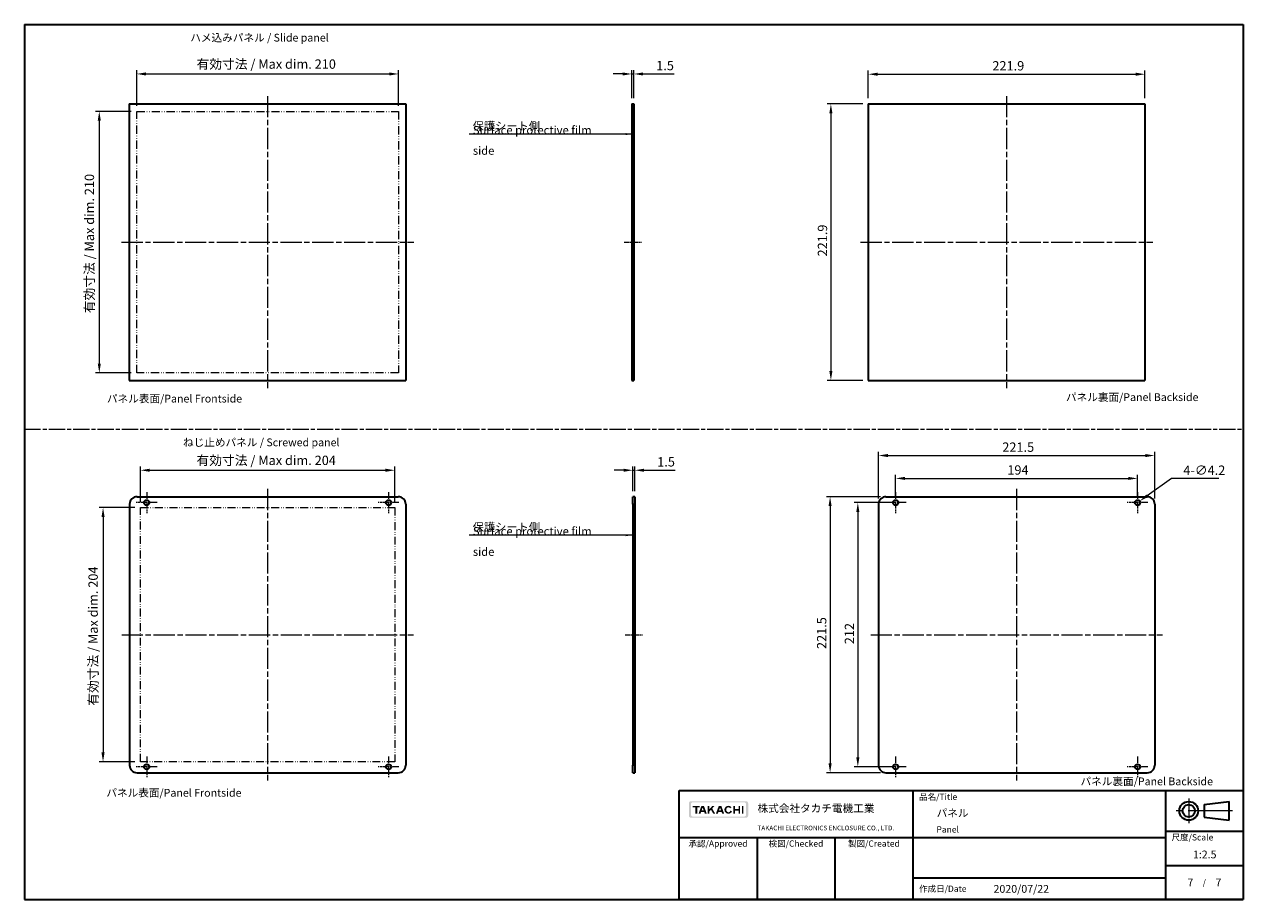
# Model space of a CAD drawing. Units: millimetres. Extents: x 43 to 6752, y -3 to 1008.
# Drawn here: x 5774 to 6752, y 24 to 727 of the extents above; entities that cross this region are included whole.
import ezdxf
from ezdxf.enums import TextEntityAlignment as Align

# ---------------------------------------------------------------- set-up
doc = ezdxf.new("R2010")
doc.units = ezdxf.units.MM
doc.header["$LTSCALE"] = 3
doc.linetypes.add('CHAIN', pattern=[0.35429999999999995, 0.2362, -0.0295, 0.0591, -0.0295])
doc.linetypes.add('DASH_DOUBLE_DOT', pattern=[0.43979999999999997, 0.24, -0.06, 0.0098, -0.06, 0.01, -0.06])
doc.layers.get('Defpoints').update_dxf_attribs({"lineweight": 25})
for name, color, linetype, lineweight in [('Border (ISO)', 7, 'Continuous', 35), ('Center Mark (ISO)', 131, 'Continuous', 18), ('Centerline (ISO)', 131, 'Continuous', 18), ('Centerline (ISO) @ 1', 131, 'Continuous', 18), ('Dimension (ISO)', 7, 'Continuous', 18), ('Dimension (ISO) @ 1', 7, 'Continuous', 18), ('Hatch (ISO)', 1, 'Continuous', 18), ('Sketch Geometry (ISO)', 7, 'Continuous', 18), ('Symbol (ISO)', 7, 'Continuous', 18), ('Title (ISO)', 7, 'Continuous', 35), ('Visible (ISO)', 7, 'Continuous', 35), ('Visible Narrow (ISO)', 7, 'Continuous', 25)]:
    doc.layers.add(name, color=color, linetype=linetype, lineweight=lineweight)
doc.styles.add('Note Text (TK)', font='txt')
doc.styles.add('文字スタイル67', font='arial.ttf')
doc.dimstyles.new('Default - Method 1b (TK)', dxfattribs={"dimscale": 3, "dimtxt": 2.5, "dimasz": 2.5, "dimexe": 1, "dimexo": 1.499999999999999, "dimgap": 1, "dimtad": 1, "dimtoh": 1, "dimrnd": 1e-08, "dimdsep": 46, "dimtxsty": 'Note Text (TK)', "dimcen": 0.09, "dimdle": 5, "dimclrd": 100, "dimclre": 100, "dimclrt": 7, "dimadec": 1, "dimazin": 1, "dimtfac": 1, "dimtmove": 0, "dimatfit": 3, "dimfxl": 1, "dimtolj": 1, "dimlwd": -1, "dimlwe": -1, "dimarcsym": 0})
doc.dimstyles.new('Default - Method 1b (TK)$7', dxfattribs={"dimscale": 3, "dimtxt": 2.5, "dimasz": 2.5, "dimexe": 1, "dimexo": 1.499999999999999, "dimgap": 1, "dimtad": 1, "dimtoh": 1, "dimrnd": 1e-08, "dimdsep": 46, "dimtxsty": 'Note Text (TK)', "dimcen": 0.09, "dimdle": 5, "dimclrd": 100, "dimclre": 100, "dimclrt": 7, "dimadec": 1, "dimazin": 1, "dimtfac": 1, "dimtmove": 0, "dimatfit": 3, "dimfxl": 1, "dimtolj": 1, "dimlwd": -1, "dimlwe": -1, "dimarcsym": 0})

# ---------------------------------------------------------------- blocks, each defined once
blk = doc.blocks.new('図面枠 tk図枠')
at = {"layer": 'Border (ISO)'}
for p, q in [((14.49999999999999, 289), (405.4999999999999, 289)), ((14.49999999999999, 289), (14.50000000000001, 8.000000000000007)), ((405.4999999999999, 289), (405.4999999999999, 8.000000000000007)), ((14.50000000000001, 8.000000000000007), (405.4999999999999, 8.000000000000007))]:
    blk.add_line(p, q, dxfattribs=at)
blk = doc.blocks.new('表題欄 tk表題欄')
at = {"layer": 'Hatch (ISO)'}
h = blk.add_hatch(color=256, dxfattribs=at)
edge = h.paths.add_edge_path(flags=0)
edge.add_arc((95.57537688673352, 236.2990653650367), 0.5958259999999996, 269.9999999999897, 360)
edge.add_line((96.17120288673351, 236.2990653650368), (96.17120288673348, 239.7107813650365))
edge.add_arc((95.5753768867335, 239.7107813650366), 0.5958259999999996, 0, 90.0000000000068)
edge.add_line((95.57537688673342, 240.3066073650366), (79.13710888673356, 240.3066073650366))
edge.add_arc((79.13710888673353, 239.7107813650366), 0.5958259999999996, 89.99999999999744, 180)
edge.add_line((78.54128288673353, 239.7107813650365), (78.54128288673331, 236.2990653650368))
edge.add_arc((79.13710888673332, 236.2990653650365), 0.5958259999999996, 180, 270.0000000000231)
edge.add_line((79.13710888673356, 235.7032393650365), (95.57537688673342, 235.7032393650367))
edge = h.paths.add_edge_path()
edge.add_line((77.83935088673357, 239.9556413650366), (77.83935088673357, 236.0542053650368))
edge.add_arc((78.54128288673346, 236.0542053650367), 0.7019319999998935, 180, 270.0000000000087)
edge.add_line((78.54128288673357, 235.3522733650368), (96.17120288673352, 235.3522733650368))
edge.add_arc((96.17120288673351, 236.0542053650367), 0.7019319999998921, 270, 360)
edge.add_line((96.8731348867334, 236.0542053650368), (96.87313488673352, 239.9556413650366))
edge.add_arc((96.1712028867336, 239.9556413650367), 0.7019319999998921, 0, 90.00000000000873)
edge.add_line((96.17120288673348, 240.6575733650367), (78.54128288673357, 240.6575733650366))
edge.add_arc((78.54128288673357, 239.9556413650366), 0.7019319999999984, 90, 180)
for points in [[(79.07181288673355, 239.1476033650369), (79.07181288673355, 238.6578833650367), (79.92066088673353, 238.6578833650367), (79.92066088673353, 236.6581933650368), (80.50832488673353, 236.6581933650368), (80.50832488673353, 238.6578833650367), (81.35717288673355, 238.6578833650367), (81.35717288673355, 239.1476033650369)], [(85.68407849525303, 236.6581933650368), (84.9434673993943, 237.8918698287545), (84.41792288673358, 237.3246628822781), (84.41792288673358, 236.6581933650368), (83.89555488673355, 236.6581933650368), (83.89555488673355, 239.1476033650369), (84.41792288673358, 239.1476033650369), (84.41792288673358, 238.0993979968839), (85.38913556809511, 239.1476033650369), (86.10696490847272, 239.1476033650369), (85.31925422435492, 238.2974470774499), (86.30334488673353, 236.6581933650368)], [(92.09142939614459, 239.1476033650369), (92.09142939614459, 236.6581933650368), (92.60971639614465, 236.6581933650368), (92.60971639614465, 237.6580383650368), (93.76872039614462, 237.6580383650368), (93.76872039614462, 236.6581933650368), (94.28700739614459, 236.6581933650368), (94.28700739614459, 239.1476033650369), (93.76872039614462, 239.1476033650369), (93.76872039614462, 238.1477583650367), (92.60971639614465, 238.1477583650367), (92.60971639614465, 239.1476033650369)], [(94.84202339614467, 239.1476033650369), (94.84202339614467, 236.6581933650368), (95.36439139614473, 236.6581933650368), (95.36439139614473, 239.1476033650369)]]:
    blk.add_hatch(color=256, dxfattribs=at).paths.add_polyline_path(points)
h = blk.add_hatch(color=256, dxfattribs=at)
h.paths.add_polyline_path([(82.59020695886475, 237.7110913650368), (81.95242681460243, 237.7110913650368), (82.27131688673356, 238.5794973650367)], flags=0)
h.paths.add_polyline_path([(82.77903014574996, 237.1968853650368), (81.76360362771717, 237.1968853650368), (81.56578886050404, 236.6581933650368), (80.94907288673355, 236.6581933650368), (81.86321688673357, 239.1476033650369), (82.67941688673353, 239.1476033650369), (83.59356088673351, 236.6581933650368), (82.97684491296302, 236.6581933650368)])
h = blk.add_hatch(color=256, dxfattribs=at)
h.paths.add_polyline_path([(87.52707281460246, 237.7110913650368), (88.16485295886469, 237.7110913650368), (87.84596288673359, 238.5794973650367)], flags=0)
h.paths.add_polyline_path([(87.14043486050403, 236.6581933650368), (87.3382496277172, 237.1968853650368), (88.35367614574989, 237.1968853650368), (88.551490912963, 236.6581933650368), (89.16820688673343, 236.6581933650368), (88.25406288673352, 239.1476033650369), (87.43786288673356, 239.1476033650369), (86.52371888673358, 236.6581933650368)])
h = blk.add_hatch(color=256, dxfattribs=at)
edge = h.paths.add_edge_path()
edge.add_arc((90.52309888673334, 237.9028983650369), 1.273272000000011, 38.55054079078439, 336.5820184016556)
edge.add_line((91.69149139614446, 237.3968543650369), (91.17255542714857, 237.6216113977801))
edge.add_ellipse((90.52309888673352, 237.9028983650369), major_axis=(0, -0.7998759999999119), ratio=0.8673469387756529, start_angle=128.5505407907963, end_angle=426.582018401653, ccw=False)
edge.add_line((91.09381514418376, 238.3576891122095), (91.51887237036831, 238.6964075050431))
at = {"layer": 'Title (ISO)'}
for p, q in [((74.70882392282105, 244.052739026017), (255.7088239228211, 244.052739026017)), ((74.70882392282105, 209.052739026017), (74.70882392282105, 244.052739026017)), ((149.7088239228211, 244.052739026017), (149.7088239228211, 209.052739026017)), ((230.7088239228211, 244.052739026017), (230.7088239228211, 209.052739026017)), ((255.7088239228211, 244.052739026017), (255.7088239228211, 209.052739026017)), ((243.2088239228211, 239.552739026017), (251.2088239228211, 240.5527390260171)), ((243.2088239228211, 239.552739026017), (243.2088239228211, 235.552739026017)), ((251.2088239228211, 234.552739026017), (251.2088239228211, 240.5527390260171)), ((243.2088239228211, 235.552739026017), (251.2088239228211, 234.552739026017)), ((230.7088239228211, 231.052739026017), (255.7088239228211, 231.052739026017)), ((74.70882392282105, 229.052739026017), (230.7088239228211, 229.052739026017)), ((99.70882392282108, 229.052739026017), (99.70882392282108, 209.052739026017)), ((124.708823922821, 229.052739026017), (124.708823922821, 209.052739026017)), ((230.7088239228211, 220.052739026017), (255.7088239228211, 220.052739026017)), ((149.7088239228211, 216.052739026017), (230.7088239228211, 216.052739026017)), ((255.7088239228211, 209.052739026017), (74.70882392282105, 209.052739026017))]:
    blk.add_line(p, q, dxfattribs=at)
at = {"layer": 'Title (ISO)', "color": 4, "linetype": 'CHAIN', "lineweight": 18, "ltscale": 8.889559745788574}
blk.add_line((238.2088239228211, 241.552739026017), (238.2088239228211, 233.552739026017), dxfattribs=at)
at = {"layer": 'Title (ISO)', "color": 4, "linetype": 'CHAIN', "lineweight": 18, "ltscale": 20.00163269042969}
blk.add_line((252.2088239228211, 237.552739026017), (234.2088239228211, 237.552739026017), dxfattribs=at)
at = {"layer": 'Title (ISO)'}
for radius in [3, 2]:
    blk.add_circle((238.2088239228211, 237.552739026017), radius, dxfattribs=at)
at = {"layer": 'Title (ISO)', "color": 1, "char_height": 2.000000029802322, "line_spacing_factor": 1.5, "style": 'Note Text (TK)'}
for s, insert, attachment_point in [('\\fＭＳ Ｐゴシック|b0|i0;\\H2.0000;品名/Title', (151.708823922821, 242.052739026017), 4), ('\\fＭＳ Ｐゴシック|b0|i0;\\H2.0000;承認/Approved', (87.20882392282108, 227.052739026017), 5), ('\\fＭＳ Ｐゴシック|b0|i0;\\H2.0000;検図/Checked', (112.208823922821, 227.052739026017), 5), ('\\fＭＳ Ｐゴシック|b0|i0;\\H2.0000;製図/Created', (137.2088239228211, 227.052739026017), 5), ('\\fＭＳ Ｐゴシック|b0|i0;\\H2.0000;尺度/Scale', (232.7088239228211, 229.052739026017), 4), ('\\fＭＳ Ｐゴシック|b0|i0;\\H2.0000;作成日/Date', (151.708823922821, 212.552739026017), 4)]:
    blk.add_mtext(s, dxfattribs=dict(at, insert=insert, attachment_point=attachment_point))
at = {"layer": 'Title (ISO)', "color": 7, "line_spacing_factor": 1.5, "style": 'Note Text (TK)'}
for s, insert, char_height, attachment_point in [('株式会社タカチ電機工業', (99.87313488673345, 238.052739026017), 2.5, 4), ('\\fArial|b0|i0;\\H1.4986;TAKACHI ELECTRONICS ENCLOSURE CO., LTD.', (99.87313488673342, 232.052739026017), 1.49859994649887, 4), ('\\fＭＳ Ｐゴシック|b0|i0;\\H2.0000;/', (243.2088239228211, 214.552739026017), 2.000000029802322, 5)]:
    blk.add_mtext(s, dxfattribs=dict(at, insert=insert, char_height=char_height, attachment_point=attachment_point))
at = {"layer": 'Title (ISO)', "color": 7}
for tag, p, height, style in [('<品名>_001', (157.2826875528348, 235.5328526211061), 2.5, 'Note Text (TK)'), ('<Title>_001', (157.7088239228211, 230.5513747487906), 2.000000029802322, '文字スタイル67'), ('<尺度>_001', (240.8224602183016, 222.302739026017), 2.5, 'Note Text (TK)'), ('<ページ_No.>_001', (238.0980284456275, 213.302739026017), 2.5, 'Note Text (TK)'), ('<総ページ数>_001', (246.7855284409709, 213.302739026017), 2.5, 'Note Text (TK)'), ('作成日_001', (175.5468918326507, 211.2601253517655), 2.5, 'Note Text (TK)')]:
    blk.add_attdef(tag, p, '', height=height, dxfattribs=dict(at, style=style))
at = {"layer": 'Title (ISO)', "color": 7, "style": 'Note Text (TK)'}
blk.add_attdef('<承認>', text='', height=2.5, dxfattribs=at).set_placement((87.20882392282108, 217.052739026017), align=Align.MIDDLE_CENTER)
blk = doc.blocks.new('*D26')
at = {"layer": 'Defpoints', "color": 0}
for p in [(6673.077992922962, 686.4956528313751), (6451.177992922962, 662.6476201013234), (6673.077992922962, 662.6476201013234)]:
    blk.add_point(p, dxfattribs=at)
at = {"layer": 'Dimension (ISO)', "color": 100}
for p, q in [((6451.177992922962, 667.1476201013234), (6451.177992922962, 689.495652831375)), ((6458.677992922962, 686.4956528313751), (6665.577992922962, 686.4956528313751)), ((6673.077992922962, 667.1476201013234), (6673.077992922962, 689.495652831375))]:
    blk.add_line(p, q, dxfattribs=at)
for points in [[(6458.677992922962, 687.745652831375), (6458.677992922962, 685.2456528313751), (6451.177992922962, 686.4956528313751)], [(6665.577992922962, 687.745652831375), (6665.577992922962, 685.2456528313751), (6673.077992922962, 686.4956528313751)]]:
    blk.add_solid(points, dxfattribs=at)
at = {"layer": 'Dimension (ISO)', "color": 7, "insert": (6550.686231559327, 693.2456528313751), "char_height": 7.5, "attachment_point": 4, "style": 'Note Text (TK)'}
blk.add_mtext('\\A1;221.9', dxfattribs=at)
blk = doc.blocks.new('*D25')
at = {"layer": 'Defpoints', "color": 0}
for p in [(6451.177992922962, 662.6476201013234), (6421.177992922962, 440.7476201013231), (6451.177992922962, 440.7476201013231)]:
    blk.add_point(p, dxfattribs=at)
at = {"layer": 'Dimension (ISO)', "color": 100}
for p, q in [((6446.677992922961, 662.6476201013234), (6418.177992922962, 662.6476201013234)), ((6421.177992922962, 655.1476201013234), (6421.177992922962, 448.2476201013231)), ((6446.677992922961, 440.7476201013231), (6418.177992922962, 440.7476201013231))]:
    blk.add_line(p, q, dxfattribs=at)
for points in [[(6419.927992922962, 655.1476201013234), (6422.427992922961, 655.1476201013234), (6421.177992922962, 662.6476201013234)], [(6419.927992922962, 448.2476201013231), (6422.427992922961, 448.2476201013231), (6421.177992922962, 440.7476201013231)]]:
    blk.add_solid(points, dxfattribs=at)
at = {"layer": 'Dimension (ISO)', "color": 7, "insert": (6414.427992922961, 540.255858737687), "char_height": 7.5, "attachment_point": 4, "rotation": 90, "style": 'Note Text (TK)'}
blk.add_mtext('\\A1;221.9', dxfattribs=at)
blk = doc.blocks.new('*D68')
at = {"layer": 'Defpoints', "color": 0}
for p in [(6667.099130361904, 362.0797003163982), (6473.099130361905, 342.6304990807074), (6667.099130361904, 342.6304990807074)]:
    blk.add_point(p, dxfattribs=at)
at = {"layer": 'Dimension (ISO)', "color": 100}
for p, q in [((6473.099130361905, 347.1304990807074), (6473.099130361905, 365.0797003163981)), ((6480.599130361905, 362.0797003163982), (6659.599130361904, 362.0797003163982)), ((6667.099130361904, 347.1304990807074), (6667.099130361904, 365.0797003163981))]:
    blk.add_line(p, q, dxfattribs=at)
for points in [[(6480.599130361905, 363.3297003163982), (6480.599130361905, 360.8297003163981), (6473.099130361905, 362.0797003163982)], [(6659.599130361904, 363.3297003163982), (6659.599130361904, 360.8297003163981), (6667.099130361904, 362.0797003163982)]]:
    blk.add_solid(points, dxfattribs=at)
at = {"layer": 'Dimension (ISO)', "color": 7, "insert": (6562.66305081645, 368.8297003163981), "char_height": 7.5, "attachment_point": 4, "style": 'Note Text (TK)'}
blk.add_mtext('\\A1;194', dxfattribs=at)
blk = doc.blocks.new('*D69')
at = {"layer": 'Defpoints', "color": 0}
for p in [(6680.849130361905, 380.4282539192556), (6459.349130361904, 341.3804990807073), (6680.849130361905, 341.3804990807073)]:
    blk.add_point(p, dxfattribs=at)
at = {"layer": 'Dimension (ISO)', "color": 100}
for p, q in [((6459.349130361904, 345.8804990807073), (6459.349130361904, 383.4282539192556)), ((6680.849130361905, 345.8804990807073), (6680.849130361905, 383.4282539192556)), ((6466.849130361905, 380.4282539192556), (6673.349130361905, 380.4282539192556))]:
    blk.add_line(p, q, dxfattribs=at)
for points in [[(6466.849130361905, 381.6782539192556), (6466.849130361905, 379.1782539192556), (6459.349130361904, 380.4282539192556)], [(6673.349130361905, 381.6782539192556), (6673.349130361905, 379.1782539192556), (6680.849130361905, 380.4282539192556)]]:
    blk.add_solid(points, dxfattribs=at)
at = {"layer": 'Dimension (ISO)', "color": 7, "insert": (6558.636062180086, 387.1782539192556), "char_height": 7.5, "attachment_point": 4, "style": 'Note Text (TK)'}
blk.add_mtext('\\A1;221.5', dxfattribs=at)
blk = doc.blocks.new('*D70')
at = {"layer": 'Defpoints', "color": 0}
for p in [(6473.099130361905, 342.6304990807074), (6442.781650016165, 130.6304990807073), (6473.099130361905, 130.6304990807073)]:
    blk.add_point(p, dxfattribs=at)
at = {"layer": 'Dimension (ISO)', "color": 100}
for p, q in [((6468.599130361905, 342.6304990807074), (6439.781650016165, 342.6304990807074)), ((6442.781650016165, 335.1304990807074), (6442.781650016165, 138.1304990807073)), ((6468.599130361905, 130.6304990807073), (6439.781650016165, 130.6304990807073))]:
    blk.add_line(p, q, dxfattribs=at)
for points in [[(6441.531650016165, 335.1304990807074), (6444.031650016166, 335.1304990807074), (6442.781650016165, 342.6304990807074)], [(6441.531650016165, 138.1304990807073), (6444.031650016166, 138.1304990807073), (6442.781650016165, 130.6304990807073)]]:
    blk.add_solid(points, dxfattribs=at)
at = {"layer": 'Dimension (ISO)', "color": 7, "insert": (6436.031650016166, 229.0026581716164), "char_height": 7.5, "attachment_point": 4, "rotation": 90, "style": 'Note Text (TK)'}
blk.add_mtext('\\A1;212', dxfattribs=at)
blk = doc.blocks.new('*D71')
at = {"layer": 'Defpoints', "color": 0}
for p in [(6465.349130361905, 347.3804990807074), (6420.529148253116, 125.8804990807073), (6465.349130361905, 125.8804990807073)]:
    blk.add_point(p, dxfattribs=at)
at = {"layer": 'Dimension (ISO)', "color": 100}
for p, q in [((6460.849130361904, 347.3804990807074), (6417.529148253116, 347.3804990807074)), ((6420.529148253116, 339.8804990807073), (6420.529148253116, 133.3804990807073)), ((6460.849130361904, 125.8804990807073), (6417.529148253116, 125.8804990807073))]:
    blk.add_line(p, q, dxfattribs=at)
for points in [[(6419.279148253116, 339.8804990807073), (6421.779148253117, 339.8804990807073), (6420.529148253116, 347.3804990807074)], [(6419.279148253116, 133.3804990807073), (6421.779148253117, 133.3804990807073), (6420.529148253116, 125.8804990807073)]]:
    blk.add_solid(points, dxfattribs=at)
at = {"layer": 'Dimension (ISO)', "color": 7, "insert": (6413.779148253117, 225.1674308988891), "char_height": 7.5, "attachment_point": 4, "rotation": 90, "style": 'Note Text (TK)'}
blk.add_mtext('\\A1;221.5', dxfattribs=at)
blk = doc.blocks.new('*D72')
at = {"layer": 'Defpoints', "color": 0}
for p in [(6668.812449186543, 343.8448048927435), (6665.385811537269, 341.416193268672)]:
    blk.add_point(p, dxfattribs=at)
at = {"layer": 'Dimension (ISO)', "color": 100}
for p, q in [((6694.303058495008, 361.9111417534014), (6674.931444988819, 348.1816113642999)), ((6732.387695550345, 361.9111417534009), (6694.303058495008, 361.9111417534014)), ((6666.829130361906, 342.6304990807075), (6667.369130361906, 342.6304990807071)), ((6667.099130361906, 342.3604990807071), (6667.099130361906, 342.9004990807075))]:
    blk.add_line(p, q, dxfattribs=at)
blk.add_solid([(6674.208643910226, 349.2014439980126), (6675.654246067413, 347.1617787305872), (6668.812449186543, 343.8448048927435)], dxfattribs=at)
at = {"layer": 'Dimension (ISO)', "color": 7, "insert": (6703.836559186709, 368.6611417534009), "char_height": 7.5, "attachment_point": 4, "style": 'Note Text (TK)'}
blk.add_mtext('\\A1;4-∅4.2', dxfattribs=at)
blk = doc.blocks.new('*D24')
at = {"layer": 'Defpoints', "color": 0}
for p in [(6074.427160215821, 686.6976201013231), (5864.427160215821, 656.6976201013231), (6074.427160215821, 656.6976201013233)]:
    blk.add_point(p, dxfattribs=at)
at = {"layer": 'Dimension (ISO)', "color": 100}
for p, q in [((5864.427160215821, 661.1976201013231), (5864.427160215821, 689.6976201013231)), ((5871.927160215821, 686.6976201013231), (6066.92716021582, 686.6976201013231)), ((6074.427160215821, 661.1976201013233), (6074.427160215821, 689.6976201013231))]:
    blk.add_line(p, q, dxfattribs=at)
for points in [[(5871.927160215821, 687.9476201013231), (5871.927160215821, 685.447620101323), (5864.427160215821, 686.6976201013231)], [(6066.92716021582, 687.9476201013231), (6066.92716021582, 685.447620101323), (6074.427160215821, 686.6976201013231)]]:
    blk.add_solid(points, dxfattribs=at)
at = {"layer": 'Dimension (ISO)', "color": 7, "insert": (5912.410114761275, 694.640801919505), "char_height": 7.5, "attachment_point": 4, "style": 'Note Text (TK)'}
blk.add_mtext('\\A1;有効寸法 / Max dim. 210', dxfattribs=at)
blk = doc.blocks.new('*D23')
at = {"layer": 'Defpoints', "color": 0}
for p in [(5864.427160215821, 656.6976201013233), (5834.42716021582, 446.6976201013233), (5864.427160215821, 446.6976201013233)]:
    blk.add_point(p, dxfattribs=at)
at = {"layer": 'Dimension (ISO)', "color": 100}
for p, q in [((5859.92716021582, 656.6976201013233), (5831.42716021582, 656.6976201013233)), ((5834.42716021582, 649.1976201013232), (5834.42716021582, 454.1976201013233)), ((5859.92716021582, 446.6976201013233), (5831.42716021582, 446.6976201013233))]:
    blk.add_line(p, q, dxfattribs=at)
for points in [[(5833.177160215821, 649.1976201013232), (5835.67716021582, 649.1976201013232), (5834.42716021582, 656.6976201013233)], [(5833.177160215821, 454.1976201013233), (5835.67716021582, 454.1976201013233), (5834.42716021582, 446.6976201013233)]]:
    blk.add_solid(points, dxfattribs=at)
at = {"layer": 'Dimension (ISO)', "color": 7, "insert": (5826.483978397638, 494.6805746467778), "char_height": 7.5, "attachment_point": 4, "rotation": 90, "style": 'Note Text (TK)'}
blk.add_mtext('\\A1;有効寸法 / Max dim. 210', dxfattribs=at)
blk = doc.blocks.new('*D73')
at = {"layer": 'Defpoints', "color": 0}
for p in [(6071.427160215726, 368.6304990807073), (5867.427160215726, 338.6304990807074), (6071.427160215726, 338.6304990807074)]:
    blk.add_point(p, dxfattribs=at)
at = {"layer": 'Dimension (ISO)', "color": 100}
for p, q in [((5867.427160215726, 343.1304990807074), (5867.427160215726, 371.6304990807074)), ((6071.427160215726, 343.1304990807074), (6071.427160215726, 371.6304990807074)), ((5874.927160215725, 368.6304990807073), (6063.927160215726, 368.6304990807073))]:
    blk.add_line(p, q, dxfattribs=at)
for points in [[(5874.927160215725, 369.8804990807074), (5874.927160215725, 367.3804990807074), (5867.427160215726, 368.6304990807073)], [(6063.927160215726, 369.8804990807074), (6063.927160215726, 367.3804990807074), (6071.427160215726, 368.6304990807073)]]:
    blk.add_solid(points, dxfattribs=at)
at = {"layer": 'Dimension (ISO)', "color": 7, "insert": (5912.388807942998, 376.5736808988892), "char_height": 7.5, "attachment_point": 4, "style": 'Note Text (TK)'}
blk.add_mtext('\\A1;有効寸法 / Max dim. 204', dxfattribs=at)
blk = doc.blocks.new('*D74')
at = {"layer": 'Defpoints', "color": 0}
for p in [(5867.427160215726, 338.6304990807074), (5837.427160215725, 134.6304990807073), (5867.427160215726, 134.6304990807073)]:
    blk.add_point(p, dxfattribs=at)
at = {"layer": 'Dimension (ISO)', "color": 100}
for p, q in [((5862.927160215726, 338.6304990807074), (5834.427160215724, 338.6304990807074)), ((5837.427160215725, 331.1304990807073), (5837.427160215725, 142.1304990807073)), ((5862.927160215726, 134.6304990807073), (5834.427160215724, 134.6304990807073))]:
    blk.add_line(p, q, dxfattribs=at)
for points in [[(5836.177160215726, 331.1304990807073), (5838.677160215725, 331.1304990807073), (5837.427160215725, 338.6304990807074)], [(5836.177160215726, 142.1304990807073), (5838.677160215725, 142.1304990807073), (5837.427160215725, 134.6304990807073)]]:
    blk.add_solid(points, dxfattribs=at)
at = {"layer": 'Dimension (ISO)', "color": 7, "insert": (5829.483978397544, 179.59214680798), "char_height": 7.5, "attachment_point": 4, "rotation": 90, "style": 'Note Text (TK)'}
blk.add_mtext('\\A1;有効寸法 / Max dim. 204', dxfattribs=at)
blk = doc.blocks.new('*D22')
at = {"layer": 'Defpoints', "color": 0}
for p in [(6263.071158439895, 686.6976201013232), (6261.571158439894, 662.6476201013234), (6263.071158439895, 662.6476201013234)]:
    blk.add_point(p, dxfattribs=at)
at = {"layer": 'Dimension (ISO)', "color": 100}
for p, q in [((6254.071158439894, 686.6976201013232), (6246.571158439895, 686.6976201013232)), ((6261.571158439894, 667.1476201013234), (6261.571158439894, 689.6976201013233)), ((6261.571158439894, 686.6976201013232), (6263.071158439895, 686.6976201013232)), ((6263.071158439895, 667.1476201013234), (6263.071158439895, 689.6976201013233)), ((6270.571158439894, 686.6976201013232), (6295.491612985349, 686.6976201013232))]:
    blk.add_line(p, q, dxfattribs=at)
for points in [[(6254.071158439894, 687.9476201013233), (6254.071158439894, 685.4476201013233), (6261.571158439894, 686.6976201013232)], [(6270.571158439894, 687.9476201013233), (6270.571158439894, 685.4476201013233), (6263.071158439895, 686.6976201013232)]]:
    blk.add_solid(points, dxfattribs=at)
at = {"layer": 'Dimension (ISO)', "color": 7, "insert": (6281.071158439894, 693.4476201013232), "char_height": 7.5, "attachment_point": 4, "style": 'Note Text (TK)'}
blk.add_mtext('\\A1;1.5', dxfattribs=at)
blk = doc.blocks.new('*D75')
at = {"layer": 'Defpoints', "color": 0}
for p in [(6263.898645815456, 368.6304990807073), (6262.398645815456, 347.3804990807074), (6263.898645815456, 347.3804990807074)]:
    blk.add_point(p, dxfattribs=at)
at = {"layer": 'Dimension (ISO)', "color": 100}
for p, q in [((6262.398645815456, 351.8804990807074), (6262.398645815456, 371.6304990807074)), ((6263.898645815456, 351.8804990807074), (6263.898645815456, 371.6304990807074)), ((6254.898645815456, 368.6304990807073), (6247.398645815456, 368.6304990807073)), ((6262.398645815456, 368.6304990807073), (6263.898645815456, 368.6304990807073)), ((6271.398645815455, 368.6304990807073), (6296.319100360911, 368.6304990807073))]:
    blk.add_line(p, q, dxfattribs=at)
for points in [[(6254.898645815456, 369.8804990807074), (6254.898645815456, 367.3804990807074), (6262.398645815456, 368.6304990807073)], [(6271.398645815455, 369.8804990807074), (6271.398645815455, 367.3804990807074), (6263.898645815456, 368.6304990807073)]]:
    blk.add_solid(points, dxfattribs=at)
at = {"layer": 'Dimension (ISO)', "color": 7, "insert": (6281.898645815456, 375.3804990807073), "char_height": 7.5, "attachment_point": 4, "style": 'Note Text (TK)'}
blk.add_mtext('\\A1;1.5', dxfattribs=at)

msp = doc.modelspace()

# ---------------------------------------------------------------- linework, layer by layer
at = {"layer": 'Center Mark (ISO)', "linetype": 'CHAIN', "ltscale": 7.422765731811523}
for p, q in [((5880.777160215725, 342.6304990807074), (5864.077160215726, 342.6304990807074)), ((5872.427160215725, 350.9804990807074), (5872.427160215725, 334.2804990807074)), ((6074.777160215726, 342.6304990807074), (6058.077160215725, 342.6304990807074)), ((6066.427160215726, 350.9804990807074), (6066.427160215726, 334.2804990807074)), ((6481.449130361905, 342.6304990807074), (6464.749130361905, 342.6304990807074)), ((6473.099130361905, 350.9804990807074), (6473.099130361905, 334.2804990807074)), ((6675.449130361904, 342.6304990807074), (6658.749130361906, 342.6304990807074)), ((6667.099130361904, 350.9804990807074), (6667.099130361904, 334.2804990807074)), ((5872.427160215725, 138.9804990807073), (5872.427160215725, 122.2804990807073)), ((6066.427160215726, 138.9804990807073), (6066.427160215726, 122.2804990807073)), ((6473.099130361905, 138.9804990807073), (6473.099130361905, 122.2804990807073)), ((6667.099130361904, 138.9804990807073), (6667.099130361904, 122.2804990807073)), ((5880.777160215725, 130.6304990807073), (5864.077160215726, 130.6304990807073)), ((6074.777160215726, 130.6304990807073), (6058.077160215725, 130.6304990807073)), ((6481.449130361905, 130.6304990807073), (6464.749130361905, 130.6304990807073)), ((6675.449130361904, 130.6304990807073), (6658.749130361906, 130.6304990807073))]:
    msp.add_line(p, q, dxfattribs=at)
at = {"layer": 'Centerline (ISO)', "linetype": 'CHAIN', "ltscale": 23.99096870422363}
for p, q in [((5969.427160215821, 668.8976201013234), (5969.427160215821, 434.4976201013231)), ((6562.127992922963, 668.8976201013234), (6562.127992922963, 434.4976201013231)), ((5852.22716021582, 551.6976201013233), (6086.627160215821, 551.6976201013233)), ((6444.927992922962, 551.6976201013233), (6679.327992922963, 551.6976201013233)), ((5969.427160215725, 353.6304990807074), (5969.427160215725, 119.6304990807073)), ((6570.099130361905, 353.6304990807074), (6570.099130361905, 119.6304990807073)), ((5852.427160215725, 236.6304990807073), (6086.427160215726, 236.6304990807073)), ((6453.099130361905, 236.6304990807073), (6687.099130361905, 236.6304990807073))]:
    msp.add_line(p, q, dxfattribs=at)
at = {"layer": 'Centerline (ISO)', "linetype": 'CHAIN', "ltscale": 6.22266149520874}
for p, q in [((6255.321158439894, 551.6976201013233), (6269.321158439894, 551.6976201013233)), ((6256.148645815456, 236.6304990807073), (6270.148645815456, 236.6304990807073))]:
    msp.add_line(p, q, dxfattribs=at)
at = {"layer": 'Sketch Geometry (ISO)', "color": 4, "linetype": 'DASH_DOUBLE_DOT', "lineweight": 18, "ltscale": 9.095043182373047}
for p, q in [((5864.427160215821, 656.6976201013233), (6074.427160215821, 656.6976201013233)), ((5864.427160215821, 446.6976201013232), (5864.427160215821, 656.6976201013231)), ((6074.427160215821, 656.6976201013233), (6074.427160215821, 446.6976201013232)), ((6074.427160215821, 446.6976201013233), (5864.427160215821, 446.6976201013233))]:
    msp.add_line(p, q, dxfattribs=at)
at = {"layer": 'Sketch Geometry (ISO)', "color": 4, "linetype": 'CHAIN', "lineweight": 18, "ltscale": 18.39951705932617}
msp.add_line((5774.340602541773, 401.5260293827127), (6752.182900262159, 401.5260293827127), dxfattribs=at)
at = {"layer": 'Sketch Geometry (ISO)', "color": 4, "linetype": 'DASH_DOUBLE_DOT', "lineweight": 18, "ltscale": 8.835185050964355}
for p, q in [((5867.427160215726, 338.6304990807074), (6071.427160215726, 338.6304990807074)), ((5867.427160215726, 134.6304990807073), (5867.427160215726, 338.6304990807074)), ((6071.427160215726, 338.6304990807074), (6071.427160215726, 134.6304990807074)), ((6071.427160215726, 134.6304990807073), (5867.427160215726, 134.6304990807073))]:
    msp.add_line(p, q, dxfattribs=at)
at = {"layer": 'Visible (ISO)'}
for p, q in [((5858.477160215819, 662.6476201013234), (5858.477160215819, 440.7476201013233)), ((5858.477160215819, 662.6476201013234), (6080.377160215821, 662.6476201013234)), ((6080.377160215821, 662.6476201013234), (6080.377160215821, 440.7476201013233)), ((6261.571158439893, 662.6476201013234), (6263.071158439895, 662.6476201013234)), ((6261.571158439893, 662.6476201013234), (6261.571158439893, 440.7476201013233)), ((6263.071158439895, 662.6476201013234), (6263.071158439895, 440.7476201013233)), ((6451.177992922962, 662.6476201013234), (6451.177992922962, 440.7476201013233)), ((6451.177992922962, 662.6476201013234), (6673.077992922962, 662.6476201013234)), ((6673.077992922962, 662.6476201013234), (6673.077992922962, 440.7476201013233)), ((5858.477160215819, 440.7476201013233), (6080.377160215821, 440.7476201013233)), ((6261.571158439893, 440.7476201013233), (6263.071158439895, 440.7476201013233)), ((6451.177992922962, 440.7476201013233), (6673.077992922962, 440.7476201013233)), ((5864.677160215725, 347.3804990807074), (6074.177160215725, 347.3804990807074)), ((6263.898645815454, 347.3804990807074), (6262.398645815454, 347.3804990807074)), ((6262.398645815456, 341.3804990807073), (6262.398645815454, 347.3804990807074)), ((6263.898645815454, 347.3804990807074), (6263.898645815456, 341.3804990807073)), ((6465.349130361905, 347.3804990807074), (6674.849130361905, 347.3804990807074)), ((5858.677160215725, 341.3804990807073), (5858.677160215725, 131.8804990807073)), ((6080.177160215725, 341.3804990807073), (6080.177160215725, 131.8804990807073)), ((6262.398645815456, 341.3804990807073), (6262.398645815456, 131.8804990807073)), ((6263.898645815456, 341.3804990807073), (6263.898645815456, 131.8804990807073)), ((6459.349130361904, 341.3804990807073), (6459.349130361904, 131.8804990807073)), ((6680.849130361905, 341.3804990807073), (6680.849130361905, 131.8804990807073)), ((6262.398645815454, 125.8804990807073), (6262.398645815456, 131.8804990807073)), ((6263.898645815456, 131.8804990807073), (6263.898645815454, 125.8804990807073)), ((5864.677160215725, 125.8804990807073), (6074.177160215725, 125.8804990807073)), ((6262.398645815454, 125.8804990807073), (6263.898645815454, 125.8804990807073)), ((6465.349130361905, 125.8804990807073), (6674.849130361905, 125.8804990807073))]:
    msp.add_line(p, q, dxfattribs=at)
for centre in [(5872.427160215725, 342.6304990807074), (6066.427160215726, 342.6304990807074), (6473.099130361905, 342.6304990807074), (6667.099130361904, 342.6304990807074), (5872.427160215725, 130.6304990807073), (6066.427160215726, 130.6304990807073), (6473.099130361905, 130.6304990807073), (6667.099130361904, 130.6304990807073)]:
    msp.add_circle(centre, 2.1, dxfattribs=at)
for centre, radius, start, end in [((5864.677160215725, 341.3804990807073), 5.999999999999997, 90, 180), ((6074.177160215725, 341.3804990807073), 6.000000000000039, 0, 90), ((6465.349130361905, 341.3804990807073), 5.999999999999997, 90, 180), ((6674.849130361905, 341.3804990807073), 6.000000000000039, 0, 90), ((5864.677160215725, 131.8804990807073), 6.000000000000048, 180, 270), ((6074.177160215725, 131.8804990807074), 6.000000000000086, 270, 0), ((6465.349130361905, 131.8804990807073), 6.000000000000048, 180, 270), ((6674.849130361905, 131.8804990807074), 6.000000000000086, 270, 0)]:
    msp.add_arc(centre, radius, start, end, dxfattribs=at)
at = {"layer": 'Visible Narrow (ISO)'}
for p, q in [((6262.398645815456, 341.3804990807073), (6263.898645815456, 341.3804990807073)), ((6263.898645815456, 131.8804990807073), (6262.398645815456, 131.8804990807073))]:
    msp.add_line(p, q, dxfattribs=at)

# ---------------------------------------------------------------- block references
at = {"xscale": 2.5, "yscale": 2.5, "zscale": 2.5}
msp.add_blockref('図面枠 tk図枠', (5738.176682557951, 4.000003549742871), dxfattribs=at)
ref = msp.add_blockref('表題欄 tk表題欄', (6112.654622750897, -498.6318440152997), dxfattribs=dict(xscale=2.5, yscale=2.5, zscale=2.5))
ref.add_attrib('<品名>_001', 'パネル', (6506.003387089648, 90.44886708662435), dxfattribs={"layer": 'Title (ISO)', "color": 7, "height": 6.25, "style": 'Note Text (TK)'})
ref.add_attrib('<尺度>_001', '1:2.5', (6711.51475047413, 57.12500354974295), dxfattribs={"layer": 'Title (ISO)', "color": 7, "height": 6.25, "style": 'Note Text (TK)'})
ref.add_attrib('作成日_001', '2020/07/22', (6551.610630741615, 29.5184693641141), dxfattribs={"layer": 'Title (ISO)', "color": 7, "height": 6.25, "style": 'Note Text (TK)'})
ref.add_attrib('<Title>_001', 'Panel', (6505.848919919381, 77.83185888820914), dxfattribs={"layer": 'Title (ISO)', "color": 7, "height": 5.000000074505805, "style": '文字スタイル67'})
ref.add_attrib('<ページ_No.>_001', '7', (6707.118443853325, 34.62500354974291), dxfattribs={"layer": 'Title (ISO)', "color": 7, "height": 6.25, "style": 'Note Text (TK)'})
ref.add_attrib('<総ページ数>_001', '7', (6729.618443853325, 34.62500354974291), dxfattribs={"layer": 'Title (ISO)', "color": 7, "height": 6.25, "style": 'Note Text (TK)'})

# ---------------------------------------------------------------- texts
at = {"layer": 'Centerline (ISO) @ 1', "color": 7, "char_height": 6.595551475516059, "line_spacing_factor": 1.5, "style": 'Note Text (TK)'}
for s, insert, width, attachment_point in [('{保護シート側}', (6133.904718927285, 639.5585670237487), 54.38437192600972, 7), ('{Surface protective film side}', (6134.019884401656, 632.5389661427463), 113.705771166332, 4), ('{保護シート側}', (6133.928218753895, 317.6199425398098), 54.38437192600972, 7), ('{Surface protective film side}', (6134.043384228266, 310.6003416588074), 113.705771166332, 4)]:
    msp.add_mtext(s, dxfattribs=dict(at, insert=insert, width=width, attachment_point=attachment_point))
at = {"layer": 'Symbol (ISO)', "color": 7, "char_height": 6.25, "attachment_point": 4, "line_spacing_factor": 1.5, "style": 'Note Text (TK)'}
for s, insert, width in [('{ハメ込みパネル / Slide panel}', (5907.383161322595, 715.0316848503248), 114.7660851478576), ('{ねじ止めパネル / Screwed panel}', (5901.561347844663, 390.2037216206417), 129.7514677047729)]:
    msp.add_mtext(s, dxfattribs=dict(at, insert=insert, width=width))
for s, insert in [('{\\fMS PGothic|b0|i0|c128|p50;パネル裏面/Panel Backside}', (6609.715068578804, 427.2993159080852)), ('{\\fMS PGothic|b0|i0|c128|p50;パネル表面/Panel Frontside}', (5840.559238991127, 426.1189762541343)), ('{\\fMS PGothic|b0|i0|c128|p50;パネル裏面/Panel Backside}', (6621.388906084412, 118.9266347542088)), ('{\\fMS PGothic|b0|i0|c128|p50;パネル表面/Panel Frontside}', (5840.076153129397, 109.7587980199932))]:
    msp.add_mtext_dynamic_manual_height_columns(s, width=119.5874335686421, gutter_width=1, heights=[0], dxfattribs=dict(at, insert=insert))

# ---------------------------------------------------------------- dimensions: what is measured, and where the dimension line sits
at = {"layer": 'Dimension (ISO) @ 1', "color": 100}
for base, p1, p2, picture, middle in [((6074.427160215821, 686.6976201013231), (5864.427160215821, 656.6976201013231), (6074.427160215821, 656.6976201013233), '*D24', (5969.427160215821, 686.6976201013231)), ((6071.427160215726, 368.6304990807073), (5867.427160215726, 338.6304990807074), (6071.427160215726, 338.6304990807074), '*D73', (5969.427160215725, 368.6304990807073))]:
    dim = msp.add_linear_dim(base=base, p1=p1, p2=p2, text='有効寸法 / Max dim. <>', dimstyle='Default - Method 1b (TK)', override={"dimscale": 1, "dimtxt": 7.5, "dimasz": 7.5, "dimexe": 3, "dimexo": 4.499999999999999, "dimgap": 3, "dimtoh": 0, "dimdec": 2, "dimcen": 0.27, "dimtp": 0, "dimtm": 0, "dimtdec": 2, "dimtix": 0, "dimtofl": 0, "dimtmove": 0, "dimatfit": 1}, dxfattribs=at)
    dim.commit()
    dim.dimension.update_dxf_attribs({"geometry": picture, "text_midpoint": middle, "dimtype": 128})
for base, p1, p2, angle, override, picture, middle in [((6263.071158439895, 686.6976201013232), (6261.571158439894, 662.6476201013234), (6263.071158439895, 662.6476201013234), 180, {"dimscale": 1, "dimtxt": 7.5, "dimasz": 7.5, "dimexe": 3, "dimexo": 4.499999999999999, "dimgap": 3, "dimtoh": 0, "dimdec": 2, "dimcen": 0.27, "dimtp": 0, "dimtm": 0, "dimtdec": 2, "dimtix": 0, "dimtofl": 1, "dimtmove": 0, "dimatfit": 1}, '*D22', (6286.781385712622, 686.6976201013232)), ((6673.077992922962, 686.4956528313751), (6451.177992922962, 662.6476201013234), (6673.077992922962, 662.6476201013234), 180, {"dimscale": 1, "dimtxt": 7.5, "dimasz": 7.5, "dimexe": 3, "dimexo": 4.499999999999999, "dimgap": 3, "dimtoh": 0, "dimdec": 2, "dimcen": 0.27, "dimtp": 0, "dimtm": 0, "dimtdec": 2, "dimtix": 0, "dimtofl": 0, "dimtmove": 0, "dimatfit": 1}, '*D26', (6562.127992922963, 686.4956528313751)), ((6421.177992922962, 440.7476201013231), (6451.177992922962, 662.6476201013234), (6451.177992922962, 440.7476201013231), 270, {"dimscale": 1, "dimtxt": 7.5, "dimasz": 7.5, "dimexe": 3, "dimexo": 4.499999999999999, "dimgap": 3, "dimtoh": 0, "dimdec": 2, "dimcen": 0.27, "dimtp": 0, "dimtm": 0, "dimtdec": 2, "dimtix": 0, "dimtofl": 0, "dimtmove": 0, "dimatfit": 1}, '*D25', (6421.177992922962, 551.6976201013235)), ((6680.849130361905, 380.4282539192556), (6459.349130361904, 341.3804990807073), (6680.849130361905, 341.3804990807073), 180, {"dimscale": 1, "dimtxt": 7.5, "dimasz": 7.5, "dimexe": 3, "dimexo": 4.499999999999999, "dimgap": 3, "dimtoh": 0, "dimdec": 2, "dimcen": 0.27, "dimtp": 0, "dimtm": 0, "dimtdec": 2, "dimtix": 0, "dimtofl": 0, "dimtmove": 0, "dimatfit": 1}, '*D69', (6570.099130361905, 380.4282539192556)), ((6263.898645815456, 368.6304990807073), (6262.398645815456, 347.3804990807074), (6263.898645815456, 347.3804990807074), 180, {"dimscale": 1, "dimtxt": 7.5, "dimasz": 7.5, "dimexe": 3, "dimexo": 4.499999999999999, "dimgap": 3, "dimtoh": 0, "dimdec": 2, "dimcen": 0.27, "dimtp": 0, "dimtm": 0, "dimtdec": 2, "dimtix": 0, "dimtofl": 1, "dimtmove": 0, "dimatfit": 1}, '*D75', (6287.608873088183, 368.6304990807073)), ((6667.099130361904, 362.0797003163982), (6473.099130361905, 342.6304990807074), (6667.099130361904, 342.6304990807074), 180, {"dimscale": 1, "dimtxt": 7.5, "dimasz": 7.5, "dimexe": 3, "dimexo": 4.499999999999999, "dimgap": 3, "dimtoh": 0, "dimdec": 2, "dimcen": 0.27, "dimtp": 0, "dimtm": 0, "dimtdec": 2, "dimtix": 0, "dimtofl": 0, "dimtmove": 0, "dimatfit": 1}, '*D68', (6570.099130361905, 362.0797003163982)), ((6420.529148253116, 125.8804990807073), (6465.349130361905, 347.3804990807074), (6465.349130361905, 125.8804990807073), 270, {"dimscale": 1, "dimtxt": 7.5, "dimasz": 7.5, "dimexe": 3, "dimexo": 4.499999999999999, "dimgap": 3, "dimtoh": 0, "dimdec": 2, "dimcen": 0.27, "dimtp": 0, "dimtm": 0, "dimtdec": 2, "dimtix": 0, "dimtofl": 0, "dimtmove": 0, "dimatfit": 1}, '*D71', (6420.529148253116, 236.6304990807073)), ((6442.781650016165, 130.6304990807073), (6473.099130361905, 342.6304990807074), (6473.099130361905, 130.6304990807073), 90, {"dimscale": 1, "dimtxt": 7.5, "dimasz": 7.5, "dimexe": 3, "dimexo": 4.499999999999999, "dimgap": 3, "dimtoh": 0, "dimdec": 2, "dimcen": 0.27, "dimtp": 0, "dimtm": 0, "dimtdec": 2, "dimtix": 0, "dimtofl": 0, "dimtmove": 0, "dimatfit": 1}, '*D70', (6442.781650016165, 236.6304990807073))]:
    dim = msp.add_linear_dim(base=base, p1=p1, p2=p2, angle=angle, dimstyle='Default - Method 1b (TK)', override=override, dxfattribs=at)
    dim.commit()
    dim.dimension.update_dxf_attribs({"geometry": picture, "text_midpoint": middle, "dimtype": 128})
for base, p1, p2, picture, middle in [((5834.42716021582, 446.6976201013233), (5864.427160215821, 656.6976201013233), (5864.427160215821, 446.6976201013233), '*D23', (5834.42716021582, 551.6976201013233)), ((5837.427160215725, 134.6304990807073), (5867.427160215726, 338.6304990807074), (5867.427160215726, 134.6304990807073), '*D74', (5837.427160215725, 236.6304990807073))]:
    dim = msp.add_linear_dim(base=base, p1=p1, p2=p2, angle=270, text='有効寸法 / Max dim. <>', dimstyle='Default - Method 1b (TK)', override={"dimscale": 1, "dimtxt": 7.5, "dimasz": 7.5, "dimexe": 3, "dimexo": 4.499999999999999, "dimgap": 3, "dimtoh": 0, "dimdec": 2, "dimcen": 0.27, "dimtp": 0, "dimtm": 0, "dimtdec": 2, "dimtix": 0, "dimtofl": 0, "dimtmove": 0, "dimatfit": 1}, dxfattribs=at)
    dim.commit()
    dim.dimension.update_dxf_attribs({"geometry": picture, "text_midpoint": middle, "dimtype": 128})
dim = msp.add_diameter_dim_2p(p1=(6665.385811537269, 341.416193268672), p2=(6668.812449186543, 343.8448048927435), text='4-<>', dimstyle='Default - Method 1b (TK)', override={"dimscale": 1, "dimtxt": 7.5, "dimasz": 7.5, "dimexe": 3, "dimexo": 4.499999999999999, "dimgap": 3, "dimtih": 1, "dimdec": 2, "dimlfac": 0.9999999999999891, "dimcen": 0.27, "dimtp": 0, "dimtm": 0, "dimtdec": 2, "dimtix": 0, "dimtofl": 0, "dimtmove": 0, "dimatfit": 3}, dxfattribs=at)
dim.commit()
dim.dimension.update_dxf_attribs({"geometry": '*D72', "text_midpoint": (6718.112127368527, 361.9111417534009), "dimtype": 131})

# ---------------------------------------------------------------- leaders
at = {"layer": 'Centerline (ISO) @ 1', "color": 100, "annotation_type": 0, "has_hookline": 1, "hookline_direction": 1, "text_width": 51.75259424822545}
for points in [[(6261.532695860585, 638.4412769243397), (6182.848019654326, 638.459308444496)], [(6261.556195687195, 316.5026524404009), (6182.871519480936, 316.5206839605572)]]:
    msp.add_leader(points, dimstyle='Default - Method 1b (TK)$7', override={"dimscale": 1, "dimtxt": 5, "dimasz": 5, "dimgap": 0, "dimtad": 1}, dxfattribs=at)

doc.saveas('drawing.dxf')
